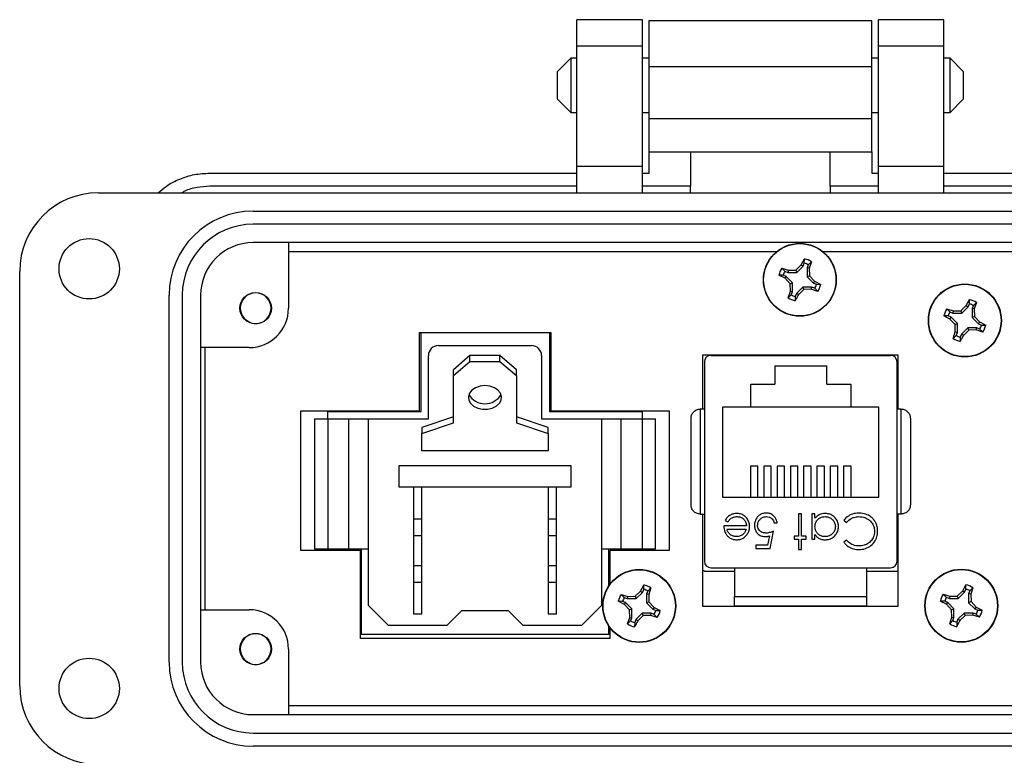
# Model space of a CAD drawing. Units: inches. Extents: x 0.5 to 8, y 0.3 to 10.7.
# Drawn here: x 1.3 to 2.8, y 4.8 to 5.9 of the extents above; entities that cross this region are included whole.
import ezdxf

# ---------------------------------------------------------------- set-up
doc = ezdxf.new("R2010")
doc.units = ezdxf.units.IN
doc.header["$MEASUREMENT"] = 0

msp = doc.modelspace()

# ---------------------------------------------------------------- linework, layer by layer
at = {"color": 7, "linetype": 'Continuous', "lineweight": 25}
for p, q in [((2.2239, 5.8966), (2.1255, 5.8966)), ((2.1255, 5.8572), (2.1255, 5.8966)), ((2.2239, 5.8572), (2.2239, 5.8966)), ((2.2338, 5.8953), (2.5684, 5.8953)), ((2.6767, 5.8966), (2.5782, 5.8966)), ((2.5782, 5.8572), (2.5782, 5.8966)), ((2.6767, 5.8572), (2.6767, 5.8966)), ((2.1255, 5.8572), (2.2239, 5.8572)), ((2.1255, 5.6761), (2.1255, 5.8572)), ((2.2239, 5.6761), (2.2239, 5.8572)), ((2.5782, 5.8572), (2.6767, 5.8572)), ((2.5782, 5.6761), (2.5782, 5.8572)), ((2.6767, 5.6761), (2.6767, 5.8572)), ((2.1164, 5.8388), (2.096, 5.8185)), ((2.1255, 5.8388), (2.1164, 5.8388)), ((2.1164, 5.8388), (2.1164, 5.7575)), ((2.2338, 5.8388), (2.2239, 5.8388)), ((2.2338, 5.7476), (2.2338, 5.8264)), ((2.2338, 5.8264), (2.5684, 5.8264)), ((2.5782, 5.8388), (2.5684, 5.8388)), ((2.5684, 5.7476), (2.5684, 5.8264)), ((2.6858, 5.8388), (2.6767, 5.8388)), ((2.7061, 5.8185), (2.6858, 5.8388)), ((2.6858, 5.7575), (2.6858, 5.8388)), ((2.096, 5.8185), (2.096, 5.7778)), ((2.7061, 5.7981), (2.7061, 5.8185)), ((2.7061, 5.7778), (2.7061, 5.7981)), ((2.096, 5.7778), (2.1164, 5.7575)), ((2.6858, 5.7575), (2.7061, 5.7778)), ((2.1164, 5.7575), (2.1255, 5.7575)), ((2.2239, 5.7575), (2.2338, 5.7575)), ((2.5684, 5.7575), (2.5782, 5.7575)), ((2.6767, 5.7575), (2.6858, 5.7575)), ((2.5684, 5.7476), (2.2338, 5.7476)), ((2.2338, 5.6984), (2.2963, 5.6984)), ((2.2338, 5.6663), (2.2338, 5.6984)), ((2.2963, 5.6984), (2.5059, 5.6984)), ((2.2963, 5.6984), (2.2963, 5.6466)), ((2.5059, 5.6984), (2.5684, 5.6984)), ((2.5059, 5.6466), (2.5059, 5.6984)), ((2.5684, 5.6984), (2.5684, 5.6663)), ((1.5743, 5.6663), (2.1255, 5.6663)), ((2.2239, 5.6761), (2.1255, 5.6761)), ((2.1255, 5.6367), (2.1255, 5.6761)), ((2.2239, 5.6367), (2.2239, 5.6761)), ((2.2239, 5.6663), (2.2338, 5.6663)), ((2.5684, 5.6663), (2.5782, 5.6663)), ((2.6767, 5.6761), (2.5782, 5.6761)), ((2.5782, 5.6367), (2.5782, 5.6761)), ((2.6767, 5.6367), (2.6767, 5.6761)), ((2.6767, 5.6663), (3.2278, 5.6663)), ((1.407, 5.6367), (3.3952, 5.6367)), ((2.1255, 5.6466), (1.5743, 5.6466)), ((2.2963, 5.6466), (2.2239, 5.6466)), ((2.2963, 5.6367), (2.2963, 5.6466)), ((2.5782, 5.6466), (2.5059, 5.6466)), ((2.5059, 5.6466), (2.5059, 5.6367)), ((3.2278, 5.6466), (2.6767, 5.6466)), ((1.6393, 5.6092), (3.1629, 5.6092)), ((3.1629, 5.5895), (1.6393, 5.5895)), ((3.1629, 5.5619), (1.6393, 5.5619)), ((1.6924, 5.5619), (1.6924, 5.4635)), ((1.6924, 5.5488), (2.426, 5.5488)), ((2.4944, 5.5488), (3.1097, 5.5488)), ((2.4624, 5.5284), (2.4671, 5.5376)), ((2.4651, 5.5265), (2.467, 5.5311)), ((2.467, 5.5311), (2.4671, 5.5376)), ((2.4776, 5.5332), (2.473, 5.5285)), ((2.4776, 5.5332), (2.4744, 5.5234)), ((1.2889, 4.8966), (1.2889, 5.5186)), ((2.4331, 5.5235), (2.443, 5.5204)), ((2.4331, 5.5235), (2.4378, 5.519)), ((2.4378, 5.519), (2.4423, 5.5171)), ((2.443, 5.5204), (2.4423, 5.5171)), ((2.4423, 5.5171), (2.4557, 5.5171)), ((2.443, 5.5204), (2.4542, 5.5207)), ((2.4542, 5.5207), (2.4624, 5.5284)), ((2.4542, 5.5207), (2.4557, 5.5171)), ((2.4557, 5.5171), (2.4651, 5.5265)), ((2.4624, 5.5284), (2.4651, 5.5265)), ((2.473, 5.5285), (2.4712, 5.524)), ((2.4712, 5.524), (2.4712, 5.5107)), ((2.4744, 5.5234), (2.4712, 5.524)), ((2.4744, 5.5234), (2.4748, 5.5122)), ((2.438, 5.5083), (2.4288, 5.513)), ((2.4353, 5.5129), (2.4288, 5.513)), ((2.4398, 5.511), (2.4353, 5.5129)), ((2.438, 5.5083), (2.4398, 5.511)), ((2.4456, 5.5001), (2.438, 5.5083)), ((2.4493, 5.5016), (2.4398, 5.511)), ((2.4456, 5.5001), (2.4493, 5.5016)), ((2.446, 5.4889), (2.4456, 5.5001)), ((2.4492, 5.4882), (2.4493, 5.5016)), ((2.4748, 5.5122), (2.4712, 5.5107)), ((2.4712, 5.5107), (2.4806, 5.5012)), ((2.4748, 5.5122), (2.4825, 5.504)), ((2.4825, 5.504), (2.4806, 5.5012)), ((2.4806, 5.5012), (2.4851, 5.4993)), ((2.4825, 5.504), (2.4917, 5.4992)), ((2.4428, 5.479), (2.446, 5.4889)), ((2.446, 5.4889), (2.4492, 5.4882)), ((2.4474, 5.4837), (2.4492, 5.4882)), ((2.4553, 5.4857), (2.4534, 5.4812)), ((2.4647, 5.4952), (2.4553, 5.4857)), ((2.4581, 5.4839), (2.4553, 5.4857)), ((2.4663, 5.4915), (2.4647, 5.4952)), ((2.4781, 5.4952), (2.4647, 5.4952)), ((2.4775, 5.4919), (2.4663, 5.4915)), ((2.4775, 5.4919), (2.4781, 5.4952)), ((2.4873, 5.4887), (2.4775, 5.4919)), ((2.4826, 5.4933), (2.4781, 5.4952)), ((2.4873, 5.4887), (2.4826, 5.4933)), ((2.4851, 5.4993), (2.4917, 5.4992)), ((1.5133, 4.932), (1.5133, 5.4832)), ((1.533, 5.4832), (1.533, 4.932)), ((1.5605, 5.4832), (1.5605, 4.932)), ((2.4428, 5.479), (2.4474, 5.4837)), ((2.4534, 5.4812), (2.4533, 5.4747)), ((2.7101, 5.4673), (2.7149, 5.4765)), ((2.7148, 5.4699), (2.7149, 5.4765)), ((2.7253, 5.4721), (2.7208, 5.4674)), ((2.7253, 5.4721), (2.7222, 5.4623)), ((2.6808, 5.4624), (2.6907, 5.4593)), ((2.6808, 5.4624), (2.6855, 5.4579)), ((2.6855, 5.4579), (2.6901, 5.456)), ((2.6907, 5.4593), (2.6901, 5.456)), ((2.6901, 5.456), (2.7034, 5.456)), ((2.6907, 5.4593), (2.7019, 5.4596)), ((2.7019, 5.4596), (2.7101, 5.4673)), ((2.7019, 5.4596), (2.7034, 5.456)), ((2.7034, 5.456), (2.7129, 5.4654)), ((2.7101, 5.4673), (2.7129, 5.4654)), ((2.7129, 5.4654), (2.7148, 5.4699)), ((2.7208, 5.4674), (2.7189, 5.4629)), ((2.7189, 5.4629), (2.7189, 5.4495)), ((2.7222, 5.4623), (2.7189, 5.4629)), ((2.7222, 5.4623), (2.7226, 5.4511)), ((1.6342, 5.4422), (1.6277, 5.446)), ((1.6522, 5.4422), (1.6503, 5.4414)), ((2.6857, 5.4472), (2.6765, 5.4519)), ((2.683, 5.4518), (2.6765, 5.4519)), ((2.6876, 5.4499), (2.683, 5.4518)), ((2.6857, 5.4472), (2.6876, 5.4499)), ((2.6933, 5.439), (2.6857, 5.4472)), ((2.697, 5.4405), (2.6876, 5.4499)), ((2.6933, 5.439), (2.697, 5.4405)), ((2.697, 5.4271), (2.697, 5.4405)), ((2.7226, 5.4511), (2.7189, 5.4495)), ((2.7189, 5.4495), (2.7284, 5.4401)), ((2.7226, 5.4511), (2.7302, 5.4429)), ((2.7302, 5.4429), (2.7284, 5.4401)), ((2.7302, 5.4429), (2.7394, 5.4381)), ((1.8894, 5.4269), (2.0862, 5.4269)), ((1.8894, 5.3093), (1.8894, 5.4269)), ((1.8894, 5.3093), (1.8894, 5.4269)), ((1.8915, 5.3084), (1.8915, 5.4269)), ((2.0842, 5.4269), (2.0842, 5.3084)), ((2.0862, 5.4269), (2.0862, 5.3093)), ((2.6906, 5.4179), (2.6937, 5.4278)), ((2.6937, 5.4278), (2.6933, 5.439)), ((2.6937, 5.4278), (2.697, 5.4271)), ((2.6951, 5.4226), (2.697, 5.4271)), ((2.7125, 5.4341), (2.703, 5.4246)), ((2.714, 5.4304), (2.7125, 5.4341)), ((2.7258, 5.4341), (2.7125, 5.4341)), ((2.7252, 5.4308), (2.714, 5.4304)), ((2.7252, 5.4308), (2.7258, 5.4341)), ((2.7351, 5.4276), (2.7252, 5.4308)), ((2.7304, 5.4322), (2.7258, 5.4341)), ((2.7284, 5.4401), (2.7329, 5.4382)), ((2.7351, 5.4276), (2.7304, 5.4322)), ((2.7329, 5.4382), (2.7394, 5.4381)), ((2.6906, 5.4179), (2.6951, 5.4226)), ((2.7012, 5.4201), (2.7011, 5.4136)), ((2.703, 5.4246), (2.7012, 5.4201)), ((2.7058, 5.4228), (2.703, 5.4246)), ((1.6334, 5.4044), (1.5605, 5.4044)), ((1.5673, 5.0107), (1.5673, 5.4044)), ((1.9175, 5.4073), (2.0575, 5.4073)), ((1.9025, 5.2973), (1.9025, 5.3923)), ((1.965, 5.3923), (1.94, 5.3711)), ((1.94, 5.3622), (1.965, 5.3834)), ((1.965, 5.3834), (1.965, 5.3923)), ((2.01, 5.3923), (1.965, 5.3923)), ((1.965, 5.3834), (2.01, 5.3834)), ((2.01, 5.3834), (2.01, 5.3923)), ((2.035, 5.3711), (2.01, 5.3923)), ((2.01, 5.3834), (2.035, 5.3622)), ((2.0725, 5.3923), (2.0725, 5.2973)), ((2.3148, 5.3935), (2.6073, 5.3935)), ((2.3148, 5.312), (2.3148, 5.3935)), ((2.3169, 5.3828), (2.3169, 5.0836)), ((2.3267, 5.3927), (2.5964, 5.3927)), ((2.3828, 5.3935), (2.3828, 5.3927)), ((2.5403, 5.3935), (2.5403, 5.3927)), ((2.6063, 5.0836), (2.6063, 5.3828)), ((2.6073, 5.3935), (2.6073, 5.312)), ((1.94, 5.3622), (1.94, 5.3711)), ((2.035, 5.3622), (2.035, 5.3711)), ((2.4226, 5.3767), (2.5006, 5.3767)), ((2.4226, 5.3767), (2.4226, 5.3492)), ((2.5006, 5.3492), (2.5006, 5.3767)), ((1.94, 5.2915), (1.94, 5.3622)), ((2.035, 5.3622), (2.035, 5.2915)), ((2.3866, 5.3492), (2.4226, 5.3492)), ((2.3866, 5.3147), (2.3866, 5.3492)), ((2.5006, 5.3492), (2.5366, 5.3492)), ((2.5366, 5.3492), (2.5366, 5.3147)), ((1.7109, 5.3093), (1.8894, 5.3093)), ((1.7109, 5.0997), (1.7109, 5.3093)), ((1.7109, 5.0997), (1.7109, 5.3093)), ((1.7516, 5.2973), (1.7516, 5.3084)), ((1.7516, 5.3084), (1.8915, 5.3084)), ((1.8894, 5.3093), (1.8894, 5.3093)), ((2.0842, 5.3084), (2.2233, 5.3084)), ((2.0862, 5.3093), (2.2641, 5.3093)), ((2.2233, 5.3084), (2.2233, 5.2973)), ((2.2641, 5.3093), (2.2641, 5.0997)), ((2.3107, 5.312), (2.3107, 5.1545)), ((2.3169, 5.312), (2.3107, 5.312)), ((2.3866, 5.3147), (2.3441, 5.3147)), ((2.3441, 5.3147), (2.3441, 5.1797)), ((2.5366, 5.3147), (2.3866, 5.3147)), ((2.5791, 5.3147), (2.5366, 5.3147)), ((2.5791, 5.1797), (2.5791, 5.3147)), ((2.6125, 5.312), (2.6063, 5.312)), ((2.6125, 5.1545), (2.6125, 5.312)), ((1.7315, 5.2973), (1.7315, 5.1023)), ((1.7315, 5.2973), (1.7515, 5.2973)), ((1.7515, 5.2973), (1.7515, 5.1023)), ((1.7515, 5.2973), (1.7828, 5.2973)), ((1.7828, 5.2973), (1.7828, 5.1023)), ((1.7828, 5.2973), (1.8125, 5.2973)), ((1.8125, 5.0173), (1.8125, 5.2973)), ((1.8125, 5.2973), (1.9025, 5.2973)), ((1.94, 5.3004), (1.8925, 5.2845)), ((2.0825, 5.2845), (2.035, 5.3004)), ((2.0725, 5.2973), (2.1625, 5.2973)), ((2.1625, 5.2973), (2.1625, 5.0173)), ((2.1625, 5.2973), (2.1922, 5.2973)), ((2.1922, 5.1023), (2.1922, 5.2973)), ((2.1922, 5.2973), (2.2235, 5.2973)), ((2.2235, 5.2973), (2.2235, 5.1023)), ((2.2235, 5.2973), (2.2435, 5.2973)), ((2.2435, 5.1023), (2.2435, 5.2973)), ((1.8925, 5.2756), (1.94, 5.2915)), ((1.8925, 5.2845), (1.8925, 5.2756)), ((2.035, 5.2915), (2.0825, 5.2756)), ((2.0825, 5.2756), (2.0825, 5.2845)), ((1.8925, 5.2491), (1.8925, 5.2756)), ((2.0825, 5.2756), (2.0825, 5.2491)), ((2.0825, 5.2491), (1.8925, 5.2491)), ((1.8587, 5.2273), (2.1162, 5.2273)), ((1.8587, 5.1948), (1.8587, 5.2273)), ((2.1162, 5.2273), (2.1162, 5.1948)), ((2.3971, 5.2261), (2.386, 5.2261)), ((2.386, 5.2261), (2.386, 5.1797)), ((2.3971, 5.1797), (2.3971, 5.2261)), ((2.4171, 5.2261), (2.406, 5.2261)), ((2.406, 5.2261), (2.406, 5.1797)), ((2.4171, 5.1797), (2.4171, 5.2261)), ((2.4371, 5.2261), (2.426, 5.2261)), ((2.426, 5.2261), (2.426, 5.1797)), ((2.4371, 5.1797), (2.4371, 5.2261)), ((2.4571, 5.2261), (2.446, 5.2261)), ((2.446, 5.2261), (2.446, 5.1797)), ((2.4571, 5.1797), (2.4571, 5.2261)), ((2.4771, 5.2261), (2.466, 5.2261)), ((2.466, 5.2261), (2.466, 5.1797)), ((2.4771, 5.1797), (2.4771, 5.2261)), ((2.4971, 5.2261), (2.486, 5.2261)), ((2.486, 5.2261), (2.486, 5.1797)), ((2.4971, 5.1797), (2.4971, 5.2261)), ((2.5171, 5.2261), (2.506, 5.2261)), ((2.506, 5.2261), (2.506, 5.1797)), ((2.5171, 5.1797), (2.5171, 5.2261)), ((2.5371, 5.2261), (2.526, 5.2261)), ((2.526, 5.2261), (2.526, 5.1797)), ((2.5371, 5.1797), (2.5371, 5.2261)), ((2.1162, 5.1948), (1.8587, 5.1948)), ((1.88, 5.1948), (1.88, 5.1473)), ((1.8925, 5.1473), (1.8925, 5.1948)), ((2.0825, 5.1948), (2.0825, 5.1473)), ((2.095, 5.1473), (2.095, 5.1948)), ((2.3441, 5.1797), (2.5791, 5.1797)), ((1.88, 5.1473), (1.88, 5.1223)), ((1.88, 5.1473), (1.8925, 5.1473)), ((1.8925, 5.1223), (1.8925, 5.1473)), ((2.0825, 5.1473), (2.0825, 5.1223)), ((2.0825, 5.1473), (2.095, 5.1473)), ((2.095, 5.1223), (2.095, 5.1473)), ((2.3107, 5.1545), (2.3169, 5.1545)), ((2.3148, 5.0155), (2.3148, 5.1545)), ((2.4629, 5.1546), (2.4582, 5.1546)), ((2.4582, 5.1546), (2.4582, 5.1212)), ((2.4629, 5.1212), (2.4629, 5.1546)), ((2.4829, 5.1546), (2.4783, 5.1546)), ((2.4783, 5.1546), (2.4783, 5.1165)), ((2.4829, 5.148), (2.4829, 5.1546)), ((2.5263, 5.145), (2.5304, 5.1419)), ((2.6125, 5.1545), (2.6063, 5.1545)), ((2.6073, 5.1545), (2.6073, 5.0155)), ((2.3801, 5.1365), (2.3461, 5.1365)), ((2.3481, 5.1447), (2.3522, 5.1426)), ((2.3507, 5.1319), (2.3796, 5.1319)), ((2.4215, 5.1412), (2.4262, 5.1412)), ((1.88, 5.1223), (1.8925, 5.1223)), ((1.88, 5.1223), (1.88, 5.0773)), ((1.8925, 5.0773), (1.8925, 5.1223)), ((2.0825, 5.1223), (2.095, 5.1223)), ((2.0825, 5.1223), (2.0825, 5.0773)), ((2.095, 5.0773), (2.095, 5.1223)), ((2.4147, 5.1215), (2.4118, 5.1078)), ((2.4155, 5.1025), (2.4208, 5.1285)), ((2.4582, 5.1212), (2.4516, 5.1212)), ((2.4516, 5.1212), (2.4516, 5.1165)), ((2.4516, 5.1165), (2.4582, 5.1165)), ((2.4582, 5.1165), (2.4582, 5.1012)), ((2.4696, 5.1212), (2.4629, 5.1212)), ((2.4629, 5.1012), (2.4629, 5.1165)), ((2.4629, 5.1165), (2.4696, 5.1165)), ((2.4696, 5.1165), (2.4696, 5.1212)), ((2.4783, 5.1165), (2.4829, 5.1165)), ((2.4829, 5.1165), (2.4829, 5.1236)), ((1.7315, 5.1023), (1.7515, 5.1023)), ((1.7515, 5.1023), (1.7828, 5.1023)), ((1.7828, 5.1023), (1.8125, 5.1023)), ((1.802, 4.9735), (1.802, 5.1023)), ((2.1625, 5.1023), (2.1922, 5.1023)), ((2.1728, 5.1023), (2.1728, 5.0458)), ((2.1922, 5.1023), (2.2235, 5.1023)), ((2.2235, 5.1023), (2.2435, 5.1023)), ((2.4118, 5.1078), (2.3941, 5.1078)), ((2.3941, 5.1078), (2.3941, 5.1025)), ((2.3941, 5.1025), (2.4155, 5.1025)), ((2.4582, 5.1012), (2.4629, 5.1012)), ((2.5304, 5.1152), (2.5263, 5.112)), ((1.8006, 5.0997), (1.7109, 5.0997)), ((1.8006, 4.9676), (1.8006, 5.0997)), ((1.8006, 5.0997), (1.8006, 5.0997)), ((1.8006, 4.9676), (1.8006, 5.0997)), ((2.175, 5.0997), (2.175, 5.049)), ((2.2641, 5.0997), (2.175, 5.0997)), ((1.88, 5.0773), (1.88, 5.0523)), ((1.88, 5.0773), (1.8925, 5.0773)), ((1.8925, 5.0523), (1.8925, 5.0773)), ((2.0825, 5.0773), (2.095, 5.0773)), ((2.0825, 5.0773), (2.0825, 5.0523)), ((2.095, 5.0523), (2.095, 5.0773)), ((2.3267, 5.0738), (2.5964, 5.0738)), ((2.3622, 5.0738), (2.3622, 5.0305)), ((2.561, 5.0305), (2.561, 5.0738)), ((2.3622, 5.0682), (2.3191, 5.0682)), ((2.6041, 5.0682), (2.561, 5.0682)), ((1.88, 5.0523), (1.8925, 5.0523)), ((1.88, 5.0523), (1.88, 5.0048)), ((1.8925, 5.0048), (1.8925, 5.0523)), ((2.0825, 5.0523), (2.095, 5.0523)), ((2.0825, 5.0523), (2.0825, 5.0048)), ((2.095, 5.0048), (2.095, 5.0523)), ((2.2212, 5.0387), (2.226, 5.0479)), ((2.224, 5.0369), (2.2259, 5.0414)), ((2.2259, 5.0414), (2.226, 5.0479)), ((2.2364, 5.0436), (2.2319, 5.0389)), ((2.2364, 5.0436), (2.2333, 5.0337)), ((2.7048, 5.0391), (2.7096, 5.0483)), ((2.7076, 5.0372), (2.7095, 5.0417)), ((2.7095, 5.0417), (2.7096, 5.0483)), ((2.72, 5.0439), (2.7155, 5.0392)), ((2.72, 5.0439), (2.7169, 5.034)), ((2.192, 5.0339), (2.2018, 5.0307)), ((2.192, 5.0339), (2.1966, 5.0293)), ((2.1966, 5.0293), (2.2012, 5.0274)), ((2.2018, 5.0307), (2.2012, 5.0274)), ((2.2012, 5.0274), (2.2145, 5.0274)), ((2.2018, 5.0307), (2.213, 5.0311)), ((2.213, 5.0311), (2.2212, 5.0387)), ((2.213, 5.0311), (2.2145, 5.0274)), ((2.2145, 5.0274), (2.224, 5.0369)), ((2.2212, 5.0387), (2.224, 5.0369)), ((2.2319, 5.0389), (2.23, 5.0344)), ((2.23, 5.0344), (2.23, 5.021)), ((2.2333, 5.0337), (2.23, 5.0344)), ((2.2333, 5.0337), (2.2337, 5.0225)), ((2.3622, 5.0305), (2.561, 5.0305)), ((2.6755, 5.0342), (2.6854, 5.031)), ((2.6755, 5.0342), (2.6802, 5.0296)), ((2.6802, 5.0296), (2.6848, 5.0278)), ((2.6854, 5.031), (2.6848, 5.0278)), ((2.6848, 5.0278), (2.6981, 5.0278)), ((2.6854, 5.031), (2.6966, 5.0314)), ((2.6966, 5.0314), (2.7048, 5.0391)), ((2.6966, 5.0314), (2.6981, 5.0278)), ((2.6981, 5.0278), (2.7076, 5.0372)), ((2.7048, 5.0391), (2.7076, 5.0372)), ((2.7155, 5.0392), (2.7136, 5.0347)), ((2.7136, 5.0347), (2.7136, 5.0213)), ((2.7169, 5.034), (2.7136, 5.0347)), ((2.7169, 5.034), (2.7173, 5.0229)), ((1.8425, 4.9873), (1.8125, 5.0173)), ((2.1625, 5.0173), (2.1325, 4.9873)), ((2.1968, 5.0186), (2.1876, 5.0234)), ((2.1941, 5.0233), (2.1876, 5.0234)), ((2.1987, 5.0214), (2.1941, 5.0233)), ((2.1968, 5.0186), (2.1987, 5.0214)), ((2.2044, 5.0104), (2.1968, 5.0186)), ((2.2081, 5.0119), (2.1987, 5.0214)), ((2.2044, 5.0104), (2.2081, 5.0119)), ((2.2081, 4.9986), (2.2081, 5.0119)), ((2.2337, 5.0225), (2.23, 5.021)), ((2.23, 5.021), (2.2395, 5.0116)), ((2.2337, 5.0225), (2.2413, 5.0143)), ((2.2413, 5.0143), (2.2395, 5.0116)), ((2.2413, 5.0143), (2.2505, 5.0096)), ((2.6073, 5.0155), (2.3148, 5.0155)), ((2.3622, 5.0155), (2.3622, 5.0167)), ((2.561, 5.0155), (2.561, 5.0167)), ((2.6804, 5.0189), (2.6712, 5.0237)), ((2.6777, 5.0236), (2.6712, 5.0237)), ((2.6823, 5.0217), (2.6777, 5.0236)), ((2.6804, 5.0189), (2.6823, 5.0217)), ((2.688, 5.0108), (2.6804, 5.0189)), ((2.6917, 5.0123), (2.6823, 5.0217)), ((2.688, 5.0108), (2.6917, 5.0123)), ((2.6917, 4.9989), (2.6917, 5.0123)), ((2.7173, 5.0229), (2.7136, 5.0213)), ((2.7136, 5.0213), (2.7231, 5.0119)), ((2.7173, 5.0229), (2.7249, 5.0147)), ((2.7249, 5.0147), (2.7231, 5.0119)), ((2.7231, 5.0119), (2.7276, 5.01)), ((2.7249, 5.0147), (2.7341, 5.0099)), ((1.5605, 5.0107), (1.6334, 5.0107)), ((1.88, 5.0048), (1.8925, 5.0048)), ((1.93, 4.9873), (1.9525, 5.0098)), ((1.9525, 5.0098), (2.0225, 5.0098)), ((2.0225, 5.0098), (2.045, 4.9873)), ((2.0825, 5.0048), (2.095, 5.0048)), ((2.2017, 4.9894), (2.2048, 4.9992)), ((2.2048, 4.9992), (2.2044, 5.0104)), ((2.2048, 4.9992), (2.2081, 4.9986)), ((2.2062, 4.994), (2.2081, 4.9986)), ((2.2236, 5.0055), (2.2141, 4.9961)), ((2.2251, 5.0019), (2.2236, 5.0055)), ((2.237, 5.0055), (2.2236, 5.0055)), ((2.2363, 5.0022), (2.2251, 5.0019)), ((2.2363, 5.0022), (2.237, 5.0055)), ((2.2462, 4.9991), (2.2363, 5.0022)), ((2.2415, 5.0036), (2.237, 5.0055)), ((2.2395, 5.0116), (2.244, 5.0097)), ((2.2462, 4.9991), (2.2415, 5.0036)), ((2.244, 5.0097), (2.2505, 5.0096)), ((2.6853, 4.9897), (2.6884, 4.9996)), ((2.6884, 4.9996), (2.688, 5.0108)), ((2.6884, 4.9996), (2.6917, 4.9989)), ((2.6898, 4.9944), (2.6917, 4.9989)), ((2.7072, 5.0058), (2.6977, 4.9964)), ((2.7205, 5.0058), (2.7072, 5.0058)), ((2.7087, 5.0022), (2.7072, 5.0058)), ((2.7199, 5.0026), (2.7087, 5.0022)), ((2.7199, 5.0026), (2.7205, 5.0058)), ((2.7298, 4.9994), (2.7199, 5.0026)), ((2.7251, 5.004), (2.7205, 5.0058)), ((2.7298, 4.9994), (2.7251, 5.004)), ((2.7276, 5.01), (2.7341, 5.0099)), ((1.93, 4.9873), (1.8425, 4.9873)), ((2.1325, 4.9873), (2.045, 4.9873)), ((2.1728, 4.9871), (2.1728, 4.9735)), ((2.175, 4.984), (2.175, 4.9676)), ((2.2017, 4.9894), (2.2062, 4.994)), ((2.2123, 4.9915), (2.2122, 4.985)), ((2.2141, 4.9961), (2.2123, 4.9915)), ((2.2169, 4.9942), (2.2141, 4.9961)), ((2.6853, 4.9897), (2.6898, 4.9944)), ((2.6959, 4.9919), (2.6958, 4.9854)), ((2.6977, 4.9964), (2.6959, 4.9919)), ((2.7005, 4.9945), (2.6977, 4.9964)), ((2.175, 4.9676), (1.8006, 4.9676)), ((2.1728, 4.9735), (1.802, 4.9735)), ((1.6924, 4.9517), (1.6924, 4.8533)), ((1.6342, 4.9304), (1.6277, 4.9341)), ((1.6522, 4.9304), (1.6499, 4.9294)), ((3.1097, 4.8663), (1.6924, 4.8663)), ((1.6393, 4.8533), (3.1629, 4.8533)), ((1.6393, 4.8257), (3.1629, 4.8257)), ((3.1629, 4.806), (1.6393, 4.806))]:
    msp.add_line(p, q, dxfattribs=at)
at = {"color": 7, "linetype": 'Continuous', "lineweight": 25, "flags": 128}
msp.add_lwpolyline([(1.9875, 5.3472), (1.9801, 5.3464), (1.9734, 5.3441), (1.9679, 5.3406), (1.9642, 5.336), (1.9626, 5.3309), (1.9631, 5.3256), (1.9658, 5.3207), (1.9705, 5.3166), (1.9766, 5.3136), (1.9838, 5.3121), (1.9912, 5.3121), (1.9983, 5.3136), (2.0045, 5.3166), (2.0091, 5.3207), (2.0119, 5.3256), (2.0124, 5.3309), (2.0108, 5.336), (2.007, 5.3406), (2.0016, 5.3441), (1.9949, 5.3464), (1.9875, 5.3472)], dxfattribs=at)
at = {"color": 7, "linetype": 'Continuous', "lineweight": 25}
for centre, radius in [((1.3932, 5.5226), 0.0453), ((2.4602, 5.5061), 0.0547), ((2.4602, 5.5061), 0.0543), ((2.708, 5.445), 0.0548), ((1.6432, 5.4635), 0.0236), ((2.708, 5.445), 0.0543), ((2.2191, 5.0165), 0.0548), ((2.7027, 5.0168), 0.0548), ((2.7027, 5.0168), 0.0543), ((2.2191, 5.0165), 0.0543), ((1.6432, 4.9517), 0.0236), ((1.3932, 4.8926), 0.0453)]:
    msp.add_circle(centre, radius, dxfattribs=at)
for centre, radius, start, end in [((1.407, 5.5186), 0.1181, 90, 180), ((1.6393, 5.4832), 0.126, 90, 180), ((1.6393, 5.4832), 0.1063, 90, 180), ((1.6393, 5.4832), 0.0787, 90, 180), ((2.4602, 5.5061), 0.0258, 60.2083, 74.7463), ((2.4602, 5.5061), 0.0322, 57.3284, 77.6263), ((2.4602, 5.5061), 0.0322, 147.3284, 167.6263), ((2.4602, 5.5061), 0.0258, 150.2083, 164.7463), ((1.6432, 5.4635), 0.0231, 292.8192, 247.1808), ((2.4602, 5.5061), 0.0258, 330.2083, 344.7463), ((2.4602, 5.5061), 0.0322, 327.3284, 347.6263), ((2.4602, 5.5061), 0.0322, 237.3284, 257.6263), ((2.4602, 5.5061), 0.0258, 240.2083, 254.7463), ((2.708, 5.445), 0.0322, 57.3284, 77.6263), ((1.6334, 5.4635), 0.0591, 270, 0), ((2.708, 5.445), 0.0322, 147.3284, 167.6263), ((2.708, 5.445), 0.0258, 150.2083, 164.7463), ((2.708, 5.445), 0.0258, 60.2083, 74.7463), ((1.6432, 5.4635), 0.0231, 247.1808, 292.8192), ((2.708, 5.445), 0.0258, 330.2083, 344.7463), ((2.708, 5.445), 0.0322, 327.3284, 347.6263), ((2.708, 5.445), 0.0322, 237.3284, 257.6263), ((2.708, 5.445), 0.0258, 240.2083, 254.7463), ((1.9175, 5.3923), 0.015, 90, 180), ((2.0575, 5.3923), 0.015, 0, 90), ((2.3267, 5.3828), 0.00984, 90, 180), ((2.5964, 5.3828), 0.00984, 0, 90), ((1.9875, 5.3478), 0.0279, 209.7983, 330.2017), ((2.3267, 5.0836), 0.00984, 180, 270), ((2.5964, 5.0836), 0.00984, 270, 360), ((2.2191, 5.0165), 0.0258, 60.2083, 74.7463), ((2.2191, 5.0165), 0.0322, 57.3284, 77.6263), ((2.7027, 5.0168), 0.0258, 60.2083, 74.7463), ((2.7027, 5.0168), 0.0322, 57.3284, 77.6263), ((2.2191, 5.0165), 0.0322, 147.3284, 167.6263), ((2.2191, 5.0165), 0.0258, 150.2083, 164.7463), ((2.7027, 5.0168), 0.0322, 147.3284, 167.6263), ((2.7027, 5.0168), 0.0258, 150.2083, 164.7463), ((1.6334, 4.9517), 0.0591, 0, 90), ((2.2191, 5.0165), 0.0258, 330.2083, 344.7463), ((2.2191, 5.0165), 0.0322, 327.3284, 347.6263), ((2.7027, 5.0168), 0.0258, 330.2083, 344.7463), ((2.7027, 5.0168), 0.0322, 327.3284, 347.6263), ((2.2191, 5.0165), 0.0322, 237.3284, 257.6263), ((2.2191, 5.0165), 0.0258, 240.2083, 254.7463), ((2.7027, 5.0168), 0.0322, 237.3284, 257.6263), ((2.7027, 5.0168), 0.0258, 240.2083, 254.7463), ((1.6432, 4.9517), 0.0231, 292.8192, 247.1808), ((1.6393, 4.932), 0.126, 180, 270), ((1.6393, 4.932), 0.1063, 180, 270), ((1.6393, 4.932), 0.0787, 180, 270), ((1.6432, 4.9517), 0.0231, 247.1808, 292.8192), ((1.407, 4.8966), 0.1181, 180, 270)]:
    msp.add_arc(centre, radius, start, end, dxfattribs=at)
for points in [[(2.2338, 5.8264), (2.2338, 5.8309), (2.2338, 5.8399), (2.2338, 5.8529), (2.2338, 5.8649), (2.2338, 5.8754), (2.2338, 5.884), (2.2338, 5.8904), (2.2338, 5.8945), (2.2338, 5.895), (2.2338, 5.8953)], [(2.5684, 5.8264), (2.5684, 5.8309), (2.5684, 5.8399), (2.5684, 5.8529), (2.5684, 5.8649), (2.5684, 5.8754), (2.5684, 5.884), (2.5684, 5.8904), (2.5684, 5.8945), (2.5684, 5.895), (2.5684, 5.8953)], [(2.2338, 5.6984), (2.2338, 5.6991), (2.2338, 5.7006), (2.2338, 5.712), (2.2338, 5.7283), (2.2338, 5.7412), (2.2338, 5.7476)], [(2.5684, 5.6984), (2.5684, 5.6991), (2.5684, 5.7006), (2.5684, 5.712), (2.5684, 5.7283), (2.5684, 5.7412), (2.5684, 5.7476)]]:
    msp.add_open_spline(points, degree=3, dxfattribs=at)
for points, knots in [([(1.497, 5.6367), (1.5008, 5.6401), (1.5104, 5.6485), (1.5289, 5.6578), (1.5511, 5.665), (1.5666, 5.6658), (1.5743, 5.6663)], [0, 0, 0, 0, 0.179228, 0.452819, 0.726409, 1, 1, 1, 1]), ([(1.5743, 5.6466), (1.5679, 5.6462), (1.5551, 5.6453), (1.5408, 5.6415), (1.5337, 5.6375), (1.5322, 5.6367)], [0, 0, 0, 0, 0.44279, 0.885579, 1, 1, 1, 1]), ([(2.4663, 5.4915), (2.4649, 5.4902), (2.4622, 5.4876), (2.4594, 5.4851), (2.4581, 5.4839)], [0, 0, 0, 0, 0.497781, 1, 1, 1, 1]), ([(2.4581, 5.4839), (2.4577, 5.4831), (2.4569, 5.4815), (2.4557, 5.4791), (2.4545, 5.4769), (2.4537, 5.4754), (2.4533, 5.4747)], [0, 0, 0, 0, 0.248601, 0.497756, 0.748594, 1, 1, 1, 1]), ([(2.714, 5.4304), (2.7126, 5.4291), (2.7099, 5.4265), (2.7072, 5.424), (2.7058, 5.4228)], [0, 0, 0, 0, 0.497781, 1, 1, 1, 1]), ([(2.7058, 5.4228), (2.7054, 5.422), (2.7046, 5.4204), (2.7034, 5.418), (2.7022, 5.4158), (2.7015, 5.4143), (2.7011, 5.4136)], [0, 0, 0, 0, 0.248601, 0.497756, 0.748594, 1, 1, 1, 1]), ([(2.2969, 5.2982), (2.2971, 5.2998), (2.2974, 5.3032), (2.2999, 5.307), (2.3027, 5.3095), (2.3052, 5.3109), (2.3079, 5.3118), (2.3098, 5.3119), (2.3107, 5.312)], [0, 0, 0, 0, 0.249862, 0.499278, 0.633896, 0.761405, 0.882985, 1, 1, 1, 1]), ([(2.6125, 5.312), (2.6134, 5.3119), (2.6153, 5.3118), (2.618, 5.3109), (2.6205, 5.3095), (2.6233, 5.307), (2.6257, 5.3032), (2.6261, 5.2998), (2.6263, 5.2982)], [0, 0, 0, 0, 0.1170033, 0.2385803, 0.3660927, 0.5007223, 0.7501528, 1, 1, 1, 1]), ([(2.2969, 5.1683), (2.2969, 5.1733), (2.2969, 5.1833), (2.2969, 5.1994), (2.2969, 5.2161), (2.2969, 5.2332), (2.2969, 5.2503), (2.2969, 5.2726), (2.2969, 5.288), (2.2969, 5.2982)], [0, 0, 0, 0, 0.123198, 0.246433, 0.373288, 0.500218, 0.627073, 0.754004, 1, 1, 1, 1]), ([(2.6263, 5.2982), (2.6263, 5.2932), (2.6263, 5.2832), (2.6263, 5.2671), (2.6263, 5.2504), (2.6263, 5.2332), (2.6263, 5.2161), (2.6263, 5.1939), (2.6263, 5.1784), (2.6263, 5.1683)], [0, 0, 0, 0, 0.123198, 0.246433, 0.373288, 0.500218, 0.627073, 0.754004, 1, 1, 1, 1]), ([(2.3107, 5.1545), (2.3098, 5.1545), (2.3079, 5.1546), (2.3052, 5.1555), (2.3027, 5.1569), (2.2999, 5.1594), (2.2974, 5.1632), (2.2971, 5.1666), (2.2969, 5.1683)], [0, 0, 0, 0, 0.117003, 0.23858, 0.366092, 0.500722, 0.750138, 1, 1, 1, 1]), ([(2.6263, 5.1683), (2.6261, 5.1666), (2.6257, 5.1632), (2.6233, 5.1594), (2.6205, 5.1569), (2.618, 5.1555), (2.6153, 5.1546), (2.6134, 5.1545), (2.6125, 5.1545)], [0, 0, 0, 0, 0.249847, 0.499277, 0.633896, 0.761404, 0.882985, 1, 1, 1, 1]), ([(2.3656, 5.1552), (2.364, 5.1552), (2.3606, 5.155), (2.3555, 5.153), (2.351, 5.1496), (2.349, 5.1463), (2.3481, 5.1447)], [0, 0, 0, 0, 0.232523, 0.466575, 0.748598, 1, 1, 1, 1]), ([(2.3522, 5.1426), (2.3532, 5.1439), (2.3551, 5.1468), (2.3597, 5.1497), (2.3637, 5.1505), (2.3659, 5.1506), (2.3662, 5.1506)], [0, 0, 0, 0, 0.2972109, 0.5999869, 0.9496625, 1, 1, 1, 1]), ([(2.3848, 5.1356), (2.3847, 5.1373), (2.3844, 5.1413), (2.3817, 5.1471), (2.3772, 5.1523), (2.3713, 5.1549), (2.3674, 5.1551), (2.3656, 5.1552)], [0, 0, 0, 0, 0.1645048, 0.3907696, 0.6159057, 0.8261476, 1, 1, 1, 1]), ([(2.3662, 5.1506), (2.3679, 5.1504), (2.3713, 5.1501), (2.3756, 5.1474), (2.3786, 5.1437), (2.3799, 5.1399), (2.3801, 5.1375), (2.3801, 5.1365)], [0, 0, 0, 0, 0.230429, 0.4631198, 0.6672289, 0.8716443, 1, 1, 1, 1]), ([(2.4103, 5.1559), (2.4086, 5.1558), (2.4052, 5.1556), (2.4002, 5.1536), (2.3961, 5.1499), (2.3931, 5.1448), (2.3922, 5.1405), (2.3921, 5.1379), (2.3921, 5.1376)], [0, 0, 0, 0, 0.174415, 0.349735, 0.551137, 0.736913, 0.96151, 1, 1, 1, 1]), ([(2.3968, 5.1374), (2.397, 5.1391), (2.3972, 5.1422), (2.3998, 5.1461), (2.4032, 5.149), (2.4069, 5.1504), (2.4092, 5.1505), (2.41, 5.1506)], [0, 0, 0, 0, 0.243896, 0.449886, 0.65506, 0.887762, 1, 1, 1, 1]), ([(2.41, 5.1506), (2.4116, 5.1504), (2.4147, 5.15), (2.4184, 5.1477), (2.4207, 5.1445), (2.4212, 5.1423), (2.4215, 5.1412)], [0, 0, 0, 0, 0.2892643, 0.5796746, 0.7863785, 1, 1, 1, 1]), ([(2.4262, 5.1412), (2.4259, 5.1429), (2.4252, 5.1462), (2.4224, 5.1507), (2.4183, 5.1542), (2.4139, 5.1558), (2.4112, 5.1559), (2.4103, 5.1559)], [0, 0, 0, 0, 0.212074, 0.425626, 0.660525, 0.884497, 1, 1, 1, 1]), ([(2.4985, 5.1552), (2.4968, 5.1551), (2.493, 5.1549), (2.4874, 5.1526), (2.4844, 5.1495), (2.4829, 5.148)], [0, 0, 0, 0, 0.283612, 0.639892, 1, 1, 1, 1]), ([(2.4829, 5.1356), (2.4831, 5.1373), (2.4834, 5.1407), (2.4859, 5.1452), (2.4897, 5.1484), (2.4939, 5.1502), (2.4969, 5.1505), (2.4983, 5.1506)], [0, 0, 0, 0, 0.211364, 0.424634, 0.625696, 0.825589, 1, 1, 1, 1]), ([(2.4983, 5.1506), (2.5, 5.1504), (2.5034, 5.1501), (2.508, 5.1475), (2.5114, 5.1437), (2.5134, 5.1395), (2.5136, 5.1366), (2.5137, 5.1355)], [0, 0, 0, 0, 0.212169, 0.425637, 0.642578, 0.85651, 1, 1, 1, 1]), ([(2.5183, 5.1354), (2.5182, 5.1371), (2.518, 5.1409), (2.5155, 5.1463), (2.5112, 5.1511), (2.5053, 5.1547), (2.5007, 5.1551), (2.4985, 5.1552)], [0, 0, 0, 0, 0.161547, 0.36108, 0.561274, 0.786876, 1, 1, 1, 1]), ([(2.549, 5.1559), (2.5473, 5.1558), (2.5425, 5.1556), (2.5349, 5.1531), (2.5292, 5.1487), (2.5268, 5.1456), (2.5263, 5.145)], [0, 0, 0, 0, 0.192434, 0.554967, 0.907486, 1, 1, 1, 1]), ([(2.5304, 5.1419), (2.5316, 5.1431), (2.5346, 5.1462), (2.5409, 5.1499), (2.5463, 5.1503), (2.549, 5.1506)], [0, 0, 0, 0, 0.236922, 0.615113, 1, 1, 1, 1]), ([(2.5705, 5.1468), (2.5693, 5.148), (2.5662, 5.1512), (2.559, 5.1551), (2.5526, 5.1556), (2.549, 5.1559)], [0, 0, 0, 0, 0.208838, 0.55458, 1, 1, 1, 1]), ([(2.549, 5.1506), (2.5507, 5.1505), (2.555, 5.1503), (2.5617, 5.1479), (2.5678, 5.1428), (2.5718, 5.1361), (2.5722, 5.1311), (2.5724, 5.1286)], [0, 0, 0, 0, 0.140226, 0.362821, 0.583049, 0.793992, 1, 1, 1, 1]), ([(2.5771, 5.1282), (2.577, 5.1299), (2.5768, 5.1347), (2.5747, 5.1413), (2.5716, 5.1453), (2.5705, 5.1468)], [0, 0, 0, 0, 0.249302, 0.724769, 1, 1, 1, 1]), ([(2.3461, 5.1365), (2.3461, 5.1349), (2.3464, 5.1309), (2.348, 5.1263), (2.3498, 5.1239), (2.3502, 5.1233)], [0, 0, 0, 0, 0.356628, 0.855062, 1, 1, 1, 1]), ([(2.3653, 5.1205), (2.3636, 5.1207), (2.3602, 5.121), (2.3559, 5.1232), (2.3525, 5.1267), (2.3513, 5.1298), (2.3508, 5.1316), (2.3507, 5.1319)], [0, 0, 0, 0, 0.252722, 0.506477, 0.712209, 0.963937, 1, 1, 1, 1]), ([(2.3796, 5.1319), (2.3794, 5.1311), (2.3788, 5.1295), (2.3775, 5.1267), (2.376, 5.1251), (2.3751, 5.1241)], [0, 0, 0, 0, 0.274693, 0.549748, 1, 1, 1, 1]), ([(2.3804, 5.1229), (2.3814, 5.1243), (2.3836, 5.1275), (2.3847, 5.1321), (2.3848, 5.135), (2.3848, 5.1356)], [0, 0, 0, 0, 0.367555, 0.852041, 1, 1, 1, 1]), ([(2.3921, 5.1376), (2.3922, 5.1359), (2.3924, 5.1325), (2.3945, 5.1277), (2.3981, 5.1237), (2.403, 5.1209), (2.4067, 5.1207), (2.4085, 5.1205)], [0, 0, 0, 0, 0.190269, 0.382111, 0.582575, 0.79204, 1, 1, 1, 1]), ([(2.4094, 5.1259), (2.4077, 5.126), (2.4047, 5.1262), (2.4009, 5.1282), (2.3983, 5.131), (2.397, 5.1343), (2.3968, 5.1364), (2.3968, 5.1374)], [0, 0, 0, 0, 0.2637954, 0.4641488, 0.6647056, 0.8548596, 1, 1, 1, 1]), ([(2.4983, 5.1205), (2.4966, 5.1206), (2.4932, 5.1209), (2.4887, 5.1234), (2.4851, 5.1271), (2.4832, 5.1314), (2.483, 5.1344), (2.4829, 5.1356)], [0, 0, 0, 0, 0.210629, 0.422752, 0.624732, 0.847999, 1, 1, 1, 1]), ([(2.5137, 5.1355), (2.5135, 5.1338), (2.5131, 5.1304), (2.5105, 5.1259), (2.5066, 5.1225), (2.5023, 5.1208), (2.4995, 5.1206), (2.4983, 5.1205)], [0, 0, 0, 0, 0.212592, 0.426041, 0.641964, 0.849022, 1, 1, 1, 1]), ([(2.4983, 5.1158), (2.5, 5.1159), (2.5038, 5.1162), (2.5093, 5.1186), (2.5143, 5.123), (2.5178, 5.1289), (2.5182, 5.1334), (2.5183, 5.1354)], [0, 0, 0, 0, 0.161895, 0.364644, 0.567169, 0.802754, 1, 1, 1, 1]), ([(2.3502, 5.1233), (2.3513, 5.1221), (2.3535, 5.1195), (2.3582, 5.1168), (2.3624, 5.1159), (2.3649, 5.1159), (2.3655, 5.1158)], [0, 0, 0, 0, 0.284025, 0.569915, 0.897199, 1, 1, 1, 1]), ([(2.3751, 5.1241), (2.3737, 5.1231), (2.3716, 5.1216), (2.3681, 5.1206), (2.3662, 5.1206), (2.3653, 5.1205)], [0, 0, 0, 0, 0.474645, 0.732583, 1, 1, 1, 1]), ([(2.3655, 5.1158), (2.3672, 5.1159), (2.3706, 5.1161), (2.3756, 5.1182), (2.3787, 5.1209), (2.3802, 5.1227), (2.3804, 5.1229)], [0, 0, 0, 0, 0.294203, 0.590269, 0.93694, 1, 1, 1, 1]), ([(2.4085, 5.1205), (2.4094, 5.1206), (2.4108, 5.1206), (2.4129, 5.121), (2.4141, 5.1214), (2.4147, 5.1215)], [0, 0, 0, 0, 0.40132, 0.699894, 1, 1, 1, 1]), ([(2.4208, 5.1285), (2.4193, 5.128), (2.4166, 5.127), (2.4128, 5.1261), (2.4105, 5.1259), (2.4094, 5.1259)], [0, 0, 0, 0, 0.422534, 0.708995, 1, 1, 1, 1]), ([(2.4829, 5.1236), (2.484, 5.1222), (2.4861, 5.1196), (2.4907, 5.117), (2.495, 5.1159), (2.4976, 5.1159), (2.4983, 5.1158)], [0, 0, 0, 0, 0.280494, 0.563253, 0.870998, 1, 1, 1, 1]), ([(2.5491, 5.1012), (2.5507, 5.1012), (2.5556, 5.1014), (2.5634, 5.104), (2.5708, 5.11), (2.5758, 5.1178), (2.577, 5.1243), (2.5771, 5.1277), (2.5771, 5.1282)], [0, 0, 0, 0, 0.115494, 0.33686, 0.551594, 0.764665, 0.964438, 1, 1, 1, 1]), ([(2.5724, 5.1286), (2.5723, 5.1269), (2.5721, 5.1229), (2.5696, 5.1169), (2.5648, 5.1115), (2.5584, 5.1077), (2.5529, 5.1065), (2.5498, 5.1065), (2.5494, 5.1065)], [0, 0, 0, 0, 0.141518, 0.341562, 0.535707, 0.736986, 0.964684, 1, 1, 1, 1]), ([(2.5263, 5.112), (2.5274, 5.1107), (2.5303, 5.1072), (2.5367, 5.1032), (2.5436, 5.1013), (2.5478, 5.1012), (2.5491, 5.1012)], [0, 0, 0, 0, 0.1920861, 0.5183288, 0.8524385, 1, 1, 1, 1]), ([(2.5494, 5.1065), (2.5477, 5.1066), (2.5433, 5.1068), (2.5363, 5.1093), (2.5324, 5.1132), (2.5304, 5.1152)], [0, 0, 0, 0, 0.233383, 0.616449, 1, 1, 1, 1]), ([(2.3191, 5.0682), (2.3179, 5.0683), (2.3163, 5.0685), (2.3152, 5.0695), (2.3148, 5.0699)], [0, 0, 0, 0, 0.7158966, 1, 1, 1, 1]), ([(2.6073, 5.0691), (2.6071, 5.069), (2.6062, 5.0683), (2.605, 5.0683), (2.6041, 5.0682)], [0, 0, 0, 0, 0.231139, 1, 1, 1, 1]), ([(2.3622, 5.0167), (2.3622, 5.0167), (2.3622, 5.0168), (2.3622, 5.0175), (2.3622, 5.0187), (2.3622, 5.0202), (2.3622, 5.0221), (2.3622, 5.0242), (2.3622, 5.0265), (2.3622, 5.0286), (2.3622, 5.0299), (2.3622, 5.0305)], [0, 0, 0, 0, 0.121134, 0.245682, 0.366869, 0.492063, 0.605015, 0.721998, 0.823597, 0.92866, 1, 1, 1, 1]), ([(2.561, 5.0167), (2.561, 5.0167), (2.561, 5.0168), (2.561, 5.0175), (2.561, 5.0187), (2.561, 5.0202), (2.561, 5.0221), (2.561, 5.0242), (2.561, 5.0265), (2.561, 5.0286), (2.561, 5.0299), (2.561, 5.0305)], [0, 0, 0, 0, 0.121134, 0.245682, 0.366869, 0.492063, 0.605015, 0.721998, 0.823597, 0.92866, 1, 1, 1, 1]), ([(2.3622, 5.0167), (2.3699, 5.0167), (2.3853, 5.0167), (2.41, 5.0167), (2.4355, 5.0167), (2.4616, 5.0167), (2.4877, 5.0167), (2.5131, 5.0167), (2.5378, 5.0167), (2.5533, 5.0167), (2.561, 5.0167)], [0, 0, 0, 0, 0.123335, 0.246695, 0.373323, 0.5, 0.626627, 0.753304, 0.87664, 1, 1, 1, 1]), ([(2.2251, 5.0019), (2.2237, 5.0006), (2.221, 4.9979), (2.2183, 4.9955), (2.2169, 4.9942)], [0, 0, 0, 0, 0.497781, 1, 1, 1, 1]), ([(2.7087, 5.0022), (2.7073, 5.0009), (2.7046, 4.9983), (2.7019, 4.9958), (2.7005, 4.9945)], [0, 0, 0, 0, 0.497781, 1, 1, 1, 1]), ([(2.2169, 4.9942), (2.2165, 4.9934), (2.2157, 4.9918), (2.2145, 4.9895), (2.2133, 4.9872), (2.2126, 4.9858), (2.2122, 4.985)], [0, 0, 0, 0, 0.248601, 0.497756, 0.748594, 1, 1, 1, 1]), ([(2.7005, 4.9945), (2.7001, 4.9937), (2.6993, 4.9922), (2.6981, 4.9898), (2.6969, 4.9875), (2.6962, 4.9861), (2.6958, 4.9854)], [0, 0, 0, 0, 0.248601, 0.497756, 0.748594, 1, 1, 1, 1])]:
    msp.add_open_spline(points, degree=3, knots=knots, dxfattribs=at)

doc.saveas('drawing.dxf')
